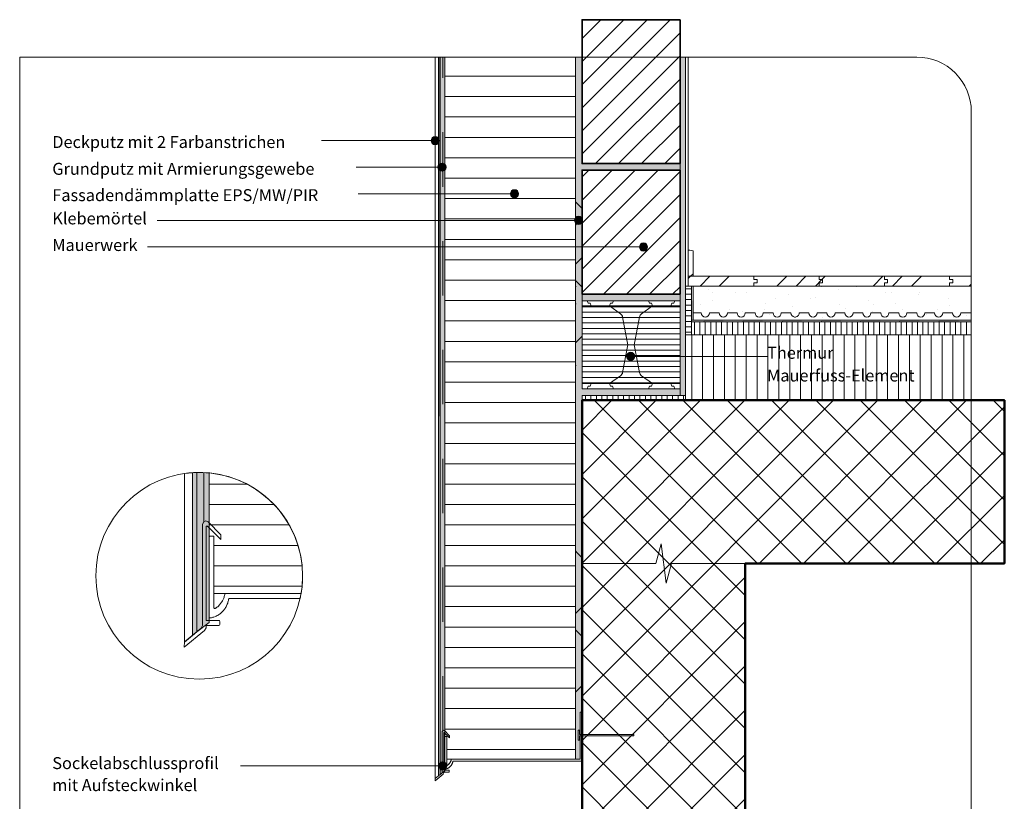
# Model space of a CAD drawing. Units: metres. Extents: x 0 to 1.81, y -0.05 to 2.13.
# Drawn here: x 0 to 1.81, y 0.69 to 2.13 of the extents above; entities that cross this region are included whole.
import ezdxf

# ---------------------------------------------------------------- set-up
doc = ezdxf.new("R2010")
doc.units = ezdxf.units.M
doc.header["$MEASUREMENT"] = 0
doc.linetypes.add('Strich 2_1mm', pattern=[0.03, 0.02, -0.01])
doc.linetypes.add('Wipeout_Contour', pattern=[1, 0, -1])
for name, color, linetype in [('0 Bauteilschraffuren', 7, 'Continuous'), ('0 Bauteilschraffuren Neu', 7, 'Continuous'), ('0 Neu', 7, 'Continuous'), ('0 Schichttrennlinien', 7, 'Continuous'), ('001 Beschriftung DE', 7, 'Continuous'), ('001 Beschriftung DE Neu', 7, 'Continuous')]:
    doc.layers.add(name, color=color, linetype=linetype)
doc.linetypes.add('Freihand Umgebung', pattern='A,0,[1,I.01.04 Abschluss über Terrain mit Sockelabschlussprofil1.Shx,S=0.001587,R=0,X=0,Y=8.25066e-05],-0.2,0', length=0.2)
pattern_1 = [(45, (0, 0), (-0.0212132, 0.0212132), [])]
pattern_2 = [(45, (0, 0), (-0.0883883, 0.0883883), []), (45, (-0.01768, 0.01768), (-0.0883883, 0.0883883), []), (45, (-0.03536, 0.03536), (-0.0883883, 0.0883883), [])]
pattern_3 = [(90, (0, 0), (-0.01, 0), [])]
pattern_4 = [(0, (0, 0), (0, 0.0375), [])]

# ---------------------------------------------------------------- blocks, each defined once
blk = doc.blocks.new('*X3')
at = {"layer": '0 Bauteilschraffuren', "linetype": 'Continuous', "lineweight": 0, "true_color": 0x000000}
blk.add_hatch(color=18, dxfattribs=at).paths.add_polyline_path([(1.2376, 1.6123), (1.2346, 1.6123), (1.2346, 1.5763), (1.2376, 1.5763)])
blk = doc.blocks.new('*X4')
at = {"layer": '0 Bauteilschraffuren', "linetype": 'Continuous', "lineweight": 0, "true_color": 0x000000}
for points in [[(1.2575, 1.5735), (1.2935, 1.5735), (1.2935, 1.5763), (1.2575, 1.5763)], [(1.3295, 1.5735), (1.3655, 1.5735), (1.3655, 1.5763), (1.3295, 1.5763)], [(1.4015, 1.5735), (1.4375, 1.5735), (1.4375, 1.5763), (1.4015, 1.5763)], [(1.4735, 1.5735), (1.5095, 1.5735), (1.5095, 1.5763), (1.4735, 1.5763)], [(1.5455, 1.5735), (1.5815, 1.5735), (1.5815, 1.5763), (1.5455, 1.5763)], [(1.6175, 1.5735), (1.6535, 1.5735), (1.6535, 1.5763), (1.6175, 1.5763)], [(1.6895, 1.5735), (1.7255, 1.5735), (1.7255, 1.5763), (1.6895, 1.5763)], [(1.2935, 1.5735), (1.2575, 1.5735), (1.2575, 1.5733), (1.2935, 1.5733)], [(1.3655, 1.5735), (1.3295, 1.5735), (1.3295, 1.5733), (1.3655, 1.5733)], [(1.4375, 1.5735), (1.4015, 1.5735), (1.4015, 1.5733), (1.4375, 1.5733)], [(1.5095, 1.5735), (1.4735, 1.5735), (1.4735, 1.5733), (1.5095, 1.5733)], [(1.5815, 1.5735), (1.5455, 1.5735), (1.5455, 1.5733), (1.5815, 1.5733)], [(1.6535, 1.5735), (1.6175, 1.5735), (1.6175, 1.5733), (1.6535, 1.5733)], [(1.7255, 1.5735), (1.6895, 1.5735), (1.6895, 1.5733), (1.7255, 1.5733)]]:
    blk.add_hatch(color=18, dxfattribs=at).paths.add_polyline_path(points)
at = {"layer": '0 Bauteilschraffuren', "color": 7, "linetype": 'Continuous', "lineweight": 0}
for p in [(1.2575, 1.5735), (1.3295, 1.5735), (1.4015, 1.5735), (1.4735, 1.5735), (1.5455, 1.5735), (1.6175, 1.5735), (1.6895, 1.5735)]:
    blk.add_point(p, dxfattribs=at)

msp = doc.modelspace()

# ---------------------------------------------------------------- hatches: boundary and pattern name
at = {"layer": '0 Bauteilschraffuren Neu', "linetype": 'Continuous', "lineweight": 0}
h = msp.add_hatch(dxfattribs=at)
h.set_pattern_fill('SAGO_BACKSTEIN_0001_0001', style=0, pattern_type=2)
h.set_pattern_definition(pattern_1)
h.paths.add_polyline_path([(1.2136, 2.1288), (1.0336, 2.1288), (1.0336, 1.8643), (1.2136, 1.8643)])
h = msp.add_hatch(dxfattribs=at)
h.set_pattern_fill('Dämmstoff__allgemein_hor_0A', style=0, pattern_type=2)
h.set_pattern_definition(pattern_4)
h.paths.add_polyline_path([(0.7852, 0.8109), (0.7852, 0.7693), (1.0216, 0.7693), (1.0216, 2.06), (0.7816, 2.06), (0.7816, 0.8109, -0.406884), (0.7822, 0.8115), (0.7846, 0.8115, -0.414214)])
at = {"layer": '0 Bauteilschraffuren Neu', "linetype": 'Continuous', "lineweight": 0, "true_color": 0x3c3a36}
for points in [[(1.0336, 2.06), (1.0216, 2.06), (1.0216, 0.7693), (1.03, 0.7693), (1.03, 0.8125), (1.0288, 0.8125), (1.0288, 0.8047), (1.0264, 0.8047), (1.0264, 0.8227), (1.0288, 0.8227), (1.0288, 0.8149), (1.03, 0.8149), (1.03, 0.8557), (1.0336, 0.8557), (1.0336, 1.4383), (1.2136, 1.4383), (1.2136, 1.4503), (1.0336, 1.4503), (1.0336, 1.6123), (1.2136, 1.6123), (1.2136, 1.6243), (1.0336, 1.6243), (1.0336, 1.8523), (1.2136, 1.8523), (1.2136, 1.8643), (1.0336, 1.8643)], [(1.2136, 2.06), (1.2136, 1.8643), (1.2136, 1.8523), (1.2136, 1.6243), (1.2136, 1.6123), (1.2136, 1.4503), (1.2136, 1.4383), (1.2236, 1.4383), (1.2236, 2.06)], [(0.3254, 1.2965, 0.010168), (0.3177, 1.2962), (0.3177, 0.9972), (0.3254, 1.0035)], [(0.348, 1.2957, 0.029756), (0.3254, 1.2965), (0.3254, 1.0035), (0.348, 1.021)]]:
    msp.add_hatch(color=250, dxfattribs=at).paths.add_polyline_path(points)
at = {"layer": '0 Bauteilschraffuren Neu', "linetype": 'Continuous', "lineweight": 0}
h = msp.add_hatch(dxfattribs=at)
h.set_pattern_fill('SAGO_BACKSTEIN_0001_0001', style=0, pattern_type=2)
h.set_pattern_definition(pattern_1)
h.paths.add_polyline_path([(1.0336, 1.6243), (1.2136, 1.6243), (1.2136, 1.8523), (1.0336, 1.8523)])
h = msp.add_hatch(dxfattribs=at)
h.set_pattern_fill('Holzwerkstoff_0001', style=0, pattern_type=2)
h.set_pattern_definition(pattern_2)
h.paths.add_polyline_path([(1.3492, 1.6513), (1.3552, 1.6513), (1.3552, 1.6453), (1.3492, 1.6453), (1.3492, 1.6393), (1.4692, 1.6393), (1.4692, 1.6453), (1.4752, 1.6453), (1.4752, 1.6513), (1.4692, 1.6513), (1.4692, 1.6573), (1.3492, 1.6573)])
h = msp.add_hatch(dxfattribs=at)
h.set_pattern_fill('Holzwerkstoff_0001', style=0, pattern_type=2)
h.set_pattern_definition(pattern_2)
h.paths.add_polyline_path([(1.4692, 1.6573), (1.4692, 1.6513), (1.4752, 1.6513), (1.4752, 1.6453), (1.4692, 1.6453), (1.4692, 1.6393), (1.5892, 1.6393), (1.5892, 1.6453), (1.5952, 1.6453), (1.5952, 1.6513), (1.5892, 1.6513), (1.5892, 1.6573)])
h = msp.add_hatch(dxfattribs=at)
h.set_pattern_fill('Holzwerkstoff_0001', style=0, pattern_type=2)
h.set_pattern_definition(pattern_2)
h.paths.add_polyline_path([(1.5892, 1.6573), (1.5892, 1.6513), (1.5952, 1.6513), (1.5952, 1.6453), (1.5892, 1.6453), (1.5892, 1.6393), (1.7092, 1.6393), (1.7092, 1.6453), (1.7152, 1.6453), (1.7152, 1.6513), (1.7092, 1.6513), (1.7092, 1.6573)])
h = msp.add_hatch(dxfattribs=at)
h.set_pattern_fill('Holzwerkstoff_0001', style=0, pattern_type=2)
h.set_pattern_definition(pattern_2)
h.paths.add_polyline_path([(1.7092, 1.6573), (1.7092, 1.6513), (1.7152, 1.6513), (1.7152, 1.6453), (1.7092, 1.6453), (1.7092, 1.6393), (1.749, 1.6393), (1.749, 1.6573)])
h = msp.add_hatch(dxfattribs=at)
h.set_pattern_fill('Vertikal_1_0mm_0001', style=0, pattern_type=2)
h.set_pattern_definition([(180, (1.123566, 1.531317), (0, 0.01), [])])
h.paths.add_polyline_path([(1.2136, 1.4599), (1.2136, 1.6027), (1.0336, 1.6027), (1.0336, 1.4599)])
h = msp.add_hatch(dxfattribs=at)
h.set_pattern_fill('Vertikal_1_0mm_0001', style=0, pattern_type=2)
h.set_pattern_definition(pattern_3)
h.paths.add_polyline_path([(1.2346, 1.5493), (1.749, 1.5493), (1.749, 1.5733), (1.2346, 1.5733)])
h = msp.add_hatch(dxfattribs=at)
h.set_pattern_fill('Vertikal_2_0mm_0001', style=0, pattern_type=2)
h.set_pattern_definition([(90, (1.235166, 1.657317), (-0.02, 4e-08), [])])
h.paths.add_polyline_path([(1.2236, 1.4293), (1.749, 1.4293), (1.749, 1.5493), (1.2236, 1.5493)])
h = msp.add_hatch(dxfattribs=at)
h.set_pattern_fill('Vertikal_1_0mm_0001', style=0, pattern_type=2)
h.set_pattern_definition(pattern_3)
h.paths.add_polyline_path([(1.0336, 1.4293), (1.2236, 1.4293), (1.2236, 1.4383), (1.0336, 1.4383)])
h = msp.add_hatch(dxfattribs=at)
h.set_pattern_fill('SAGO_BETON_0001_0001', style=0, pattern_type=2)
h.set_pattern_definition([(45, (1.235166, 1.657317), (-0.0407294, 0.0407294), []), (135, (1.235166, 1.657317), (0.0407294, 0.0407294), [])])
h.paths.add_polyline_path([(1.0336, -0.0538), (1.3336, -0.0538), (1.3336, 1.1293), (1.8097, 1.1293), (1.8097, 1.4293), (1.0336, 1.4293)])
h = msp.add_hatch(dxfattribs=at)
h.set_pattern_fill('Dämmstoff__allgemein_hor_0A', style=0, pattern_type=2)
h.set_pattern_definition(pattern_4)
h.paths.add_polyline_path([(0.52, 1.1066, 0.386602), (0.3481, 1.2957), (0.3481, 1.1781, -0.406884), (0.3496, 1.1795), (0.3556, 1.1795, -0.414214), (0.3571, 1.178), (0.3571, 1.0741), (0.5172, 1.0741, 0.043054)])
at = {"layer": '0 Neu', "linetype": 'Continuous', "lineweight": 13, "true_color": 0xdfdfdf}
h = msp.add_hatch(dxfattribs=at)
h.set_pattern_fill('ANSI31_0001', color=254, style=0, pattern_type=2)
h.set_pattern_definition([(180, (-42.190155, -2.278323), (0, 0.018750001), [])])
h.paths.add_polyline_path([(0.3481, 1.0741), (0.3481, 1.178)])
h = msp.add_hatch(dxfattribs=at)
h.set_pattern_fill('ANSI31_0001', color=254, style=0, pattern_type=2)
h.set_pattern_definition([(180, (-16.233719, -0.5716344), (0, 0.0075000003), [])])
h.paths.add_polyline_path([(0.7816, 0.7693), (0.7816, 0.8109)])
at = {"layer": '001 Beschriftung DE', "linetype": 'Continuous', "lineweight": 0, "true_color": 0x000000}
for points in [[(0.9019, 1.8089), (0.9024, 1.806), (0.9041, 1.8036), (0.9065, 1.8019), (0.9094, 1.8014), (0.9122, 1.8019), (0.9147, 1.8036), (0.9163, 1.806), (0.9169, 1.8089), (0.9163, 1.8117), (0.9147, 1.8142), (0.9122, 1.8158), (0.9094, 1.8164), (0.9065, 1.8158), (0.9041, 1.8142), (0.9024, 1.8117)], [(1.0195, 1.76), (1.0201, 1.7571), (1.0217, 1.7547), (1.0242, 1.7531), (1.027, 1.7525), (1.0299, 1.7531), (1.0323, 1.7547), (1.034, 1.7571), (1.0345, 1.76), (1.034, 1.7629), (1.0323, 1.7653), (1.0299, 1.7669), (1.027, 1.7675), (1.0242, 1.7669), (1.0217, 1.7653), (1.0201, 1.7629)], [(1.139, 1.7111), (1.1396, 1.7083), (1.1412, 1.7058), (1.1437, 1.7042), (1.1465, 1.7036), (1.1494, 1.7042), (1.1518, 1.7058), (1.1535, 1.7083), (1.154, 1.7111), (1.1535, 1.714), (1.1518, 1.7164), (1.1494, 1.7181), (1.1465, 1.7186), (1.1437, 1.7181), (1.1412, 1.7164), (1.1396, 1.714)], [(1.1155, 1.51), (1.1161, 1.5071), (1.1177, 1.5047), (1.1201, 1.5031), (1.123, 1.5025), (1.1259, 1.5031), (1.1283, 1.5047), (1.1299, 1.5071), (1.1305, 1.51), (1.1299, 1.5129), (1.1283, 1.5153), (1.1259, 1.5169), (1.123, 1.5175), (1.1201, 1.5169), (1.1177, 1.5153), (1.1161, 1.5129)]]:
    msp.add_hatch(color=18, dxfattribs=at).paths.add_polyline_path(points)

# ---------------------------------------------------------------- linework, layer by layer
at = {"color": 7, "linetype": 'Strich 2_1mm', "lineweight": 0, "flags": 128}
msp.add_lwpolyline([(0.3382, 1.2053), (0.3382, 1.2964)], dxfattribs=at)
at = {"layer": '0 Bauteilschraffuren', "color": 7, "linetype": 'Continuous', "lineweight": 0, "flags": 128}
for points in [[(1.2346, 1.5763), (1.2346, 1.5733), (1.749, 1.5733), (1.749, 1.5763), (1.7488, 1.5763), (1.3014, 1.5763), (1.2376, 1.5763)], [(1.0264, 0.8227), (1.0264, 0.8047), (1.0288, 0.8047), (1.0288, 0.8125), (1.1288, 0.8125), (1.1288, 0.8149), (1.0288, 0.8149), (1.0288, 0.8227)]]:
    msp.add_lwpolyline(points, close=True, dxfattribs=at)
at = {"layer": '0 Bauteilschraffuren', "color": 7, "linetype": 'Freihand Umgebung', "lineweight": 0, "flags": 128}
msp.add_lwpolyline([(0.3027, 0.9849), (0.3177, 0.9972), (0.3177, 1.2962, 0.019853), (0.3027, 1.2946)], format="xyb", close=True, dxfattribs=at)
at = {"layer": '0 Bauteilschraffuren Neu', "color": 7, "linetype": 'Continuous', "lineweight": 35, "flags": 128}
for points in [[(1.2136, 2.1288), (1.0336, 2.1288), (1.0336, 1.8643), (1.2136, 1.8643)], [(1.0336, 1.6243), (1.2136, 1.6243), (1.2136, 1.8523), (1.0336, 1.8523)]]:
    msp.add_lwpolyline(points, close=True, dxfattribs=at)
at = {"layer": '0 Bauteilschraffuren Neu', "color": 7, "linetype": 'Continuous', "lineweight": 0, "flags": 128}
for points in [[(0.7852, 0.8109), (0.7852, 0.7693), (1.0216, 0.7693), (1.0216, 2.06), (0.7816, 2.06), (0.7816, 0.8109, -0.406884), (0.7822, 0.8115), (0.7846, 0.8115, -0.414214)], [(1.0334, 1.6913, 0.198912), (1.0336, 1.6917), (1.0336, 1.7822, 0.198912), (1.0334, 1.7826), (1.0224, 1.7936, 0.668179), (1.0216, 1.7932), (1.0216, 1.6807, 0.668179), (1.0224, 1.6803)], [(1.0224, 1.6486, 0.668179), (1.0216, 1.6482), (1.0216, 1.5357, 0.668179), (1.0224, 1.5353), (1.0334, 1.5463, 0.198912), (1.0336, 1.5467), (1.0336, 1.6372, 0.198912), (1.0334, 1.6376)], [(1.139, 1.5822, -0.192112), (1.1429, 1.5882), (1.1632, 1.6027), (1.1614, 1.6075), (1.1578, 1.6075), (1.156, 1.6123), (1.0912, 1.6123), (1.0894, 1.6075), (1.0858, 1.6075), (1.084, 1.6027), (1.1043, 1.5882, -0.192112), (1.1081, 1.5822), (1.1178, 1.5313), (1.1081, 1.4805, -0.192112), (1.1043, 1.4745), (1.084, 1.4599), (1.0858, 1.4551), (1.0894, 1.4551), (1.0912, 1.4503), (1.156, 1.4503), (1.1578, 1.4551), (1.1614, 1.4551), (1.1632, 1.4599), (1.1429, 1.4745, -0.192112), (1.139, 1.4805), (1.1293, 1.5313)], [(0.348, 1.2957, 0.029756), (0.3254, 1.2965), (0.3254, 1.0035), (0.348, 1.021)], [(0.52, 1.1066, 0.386602), (0.3481, 1.2957), (0.3481, 1.1781, -0.406884), (0.3496, 1.1795), (0.3556, 1.1795, -0.414214), (0.3571, 1.178), (0.3571, 1.0741), (0.5172, 1.0741, 0.043054)], [(0.3481, 1.1781), (0.3481, 1.0306), (0.3481, 1.0301), (0.3484, 1.0296), (0.349, 1.0292), (0.3495, 1.0291), (0.3498, 1.0291), (0.3516, 1.0294), (0.3525, 1.0296), (0.355, 1.0303), (0.3559, 1.0305), (0.3566, 1.0308), (0.3596, 1.0319), (0.3613, 1.0327), (0.3629, 1.0335), (0.3645, 1.0344), (0.3656, 1.0351), (0.367, 1.0361), (0.3683, 1.037), (0.3696, 1.0381), (0.3714, 1.0396), (0.3726, 1.0408), (0.3742, 1.0425), (0.3753, 1.0437), (0.3758, 1.0444), (0.3768, 1.0457), (0.3775, 1.0468), (0.3784, 1.0482), (0.3794, 1.0499), (0.3802, 1.0514), (0.381, 1.053), (0.3816, 1.0546), (0.3823, 1.0564), (0.3828, 1.0581), (0.3833, 1.0599), (0.3836, 1.061), (0.3837, 1.0616), (0.384, 1.0637), (0.3841, 1.0638), (0.3842, 1.0642), (0.3843, 1.0644), (0.3846, 1.0647), (0.385, 1.0649), (0.3852, 1.065), (0.3855, 1.065), (0.5154, 1.065, 0.012127), (0.5172, 1.0741), (0.3784, 1.0741), (0.3781, 1.074), (0.3777, 1.0738), (0.3775, 1.0736), (0.3773, 1.0734), (0.3772, 1.0731), (0.3766, 1.0707), (0.3761, 1.069), (0.3756, 1.0674), (0.375, 1.0658), (0.3745, 1.0644), (0.3738, 1.0629), (0.3733, 1.062), (0.3725, 1.0605), (0.3715, 1.0588), (0.3706, 1.0574), (0.3697, 1.0562), (0.3687, 1.0549), (0.3678, 1.0539), (0.3667, 1.0526), (0.3651, 1.051), (0.3639, 1.0499), (0.3625, 1.0488), (0.3604, 1.0472), (0.36, 1.0469), (0.3595, 1.0465), (0.359, 1.0463), (0.3587, 1.0463), (0.3582, 1.0463), (0.358, 1.0464), (0.3578, 1.0465), (0.3576, 1.0466), (0.3574, 1.0468), (0.3572, 1.0472), (0.3571, 1.0475), (0.3571, 1.178), (0.357, 1.1784), (0.3568, 1.179), (0.3564, 1.1793), (0.356, 1.1795), (0.3556, 1.1795), (0.3496, 1.1795), (0.3491, 1.1794), (0.3487, 1.1793), (0.3485, 1.1791), (0.3483, 1.1788), (0.3481, 1.1785)], [(1.0334, 1.0492, 0.198912), (1.0336, 1.0496), (1.0336, 1.1402, 0.198912), (1.0334, 1.1405), (1.0224, 1.1515, 0.668179), (1.0216, 1.1512), (1.0216, 1.0386, 0.668179), (1.0224, 1.0382)], [(1.0224, 1.0065, 0.668179), (1.0216, 1.0062), (1.0216, 0.8936, 0.668179), (1.0224, 0.8932), (1.0334, 0.9042, 0.198912), (1.0336, 0.9046), (1.0336, 0.9952, 0.198912), (1.0334, 0.9955)]]:
    msp.add_lwpolyline(points, format="xyb", close=True, dxfattribs=at)
for points in [[(1.0336, 2.06), (1.0216, 2.06), (1.0216, 0.7693), (1.03, 0.7693), (1.03, 0.8125), (1.0288, 0.8125), (1.0288, 0.8047), (1.0264, 0.8047), (1.0264, 0.8227), (1.0288, 0.8227), (1.0288, 0.8149), (1.03, 0.8149), (1.03, 0.8557), (1.0336, 0.8557), (1.0336, 1.4383), (1.2136, 1.4383), (1.2136, 1.4503), (1.0336, 1.4503), (1.0336, 1.6123), (1.2136, 1.6123), (1.2136, 1.6243), (1.0336, 1.6243), (1.0336, 1.8523), (1.2136, 1.8523), (1.2136, 1.8643), (1.0336, 1.8643)], [(1.3492, 1.6513), (1.3552, 1.6513), (1.3552, 1.6453), (1.3492, 1.6453), (1.3492, 1.6393), (1.4692, 1.6393), (1.4692, 1.6453), (1.4752, 1.6453), (1.4752, 1.6513), (1.4692, 1.6513), (1.4692, 1.6573), (1.3492, 1.6573)], [(1.4692, 1.6573), (1.4692, 1.6513), (1.4752, 1.6513), (1.4752, 1.6453), (1.4692, 1.6453), (1.4692, 1.6393), (1.5892, 1.6393), (1.5892, 1.6453), (1.5952, 1.6453), (1.5952, 1.6513), (1.5892, 1.6513), (1.5892, 1.6573)], [(1.5892, 1.6573), (1.5892, 1.6513), (1.5952, 1.6513), (1.5952, 1.6453), (1.5892, 1.6453), (1.5892, 1.6393), (1.7092, 1.6393), (1.7092, 1.6453), (1.7152, 1.6453), (1.7152, 1.6513), (1.7092, 1.6513), (1.7092, 1.6573)], [(1.7092, 1.6573), (1.7092, 1.6513), (1.7152, 1.6513), (1.7152, 1.6453), (1.7092, 1.6453), (1.7092, 1.6393), (1.749, 1.6393), (1.749, 1.6573)], [(1.045, 1.6075), (1.0432, 1.6123), (1.0336, 1.6123), (1.0336, 1.6027), (1.0504, 1.6027), (1.0486, 1.6075)], [(1.2136, 1.6027), (1.2136, 1.6123), (1.204, 1.6123), (1.2022, 1.6075), (1.1986, 1.6075), (1.1968, 1.6027)], [(1.2136, 1.4599), (1.2136, 1.6027), (1.0336, 1.6027), (1.0336, 1.4599)], [(1.2346, 1.5493), (1.749, 1.5493), (1.749, 1.5733), (1.2346, 1.5733)], [(1.2236, 1.4293), (1.749, 1.4293), (1.749, 1.5493), (1.2236, 1.5493)], [(1.0336, 1.4599), (1.0336, 1.4503), (1.0432, 1.4503), (1.045, 1.4551), (1.0486, 1.4551), (1.0504, 1.4599)], [(1.2136, 1.4503), (1.2136, 1.4599), (1.1968, 1.4599), (1.1986, 1.4551), (1.2022, 1.4551), (1.204, 1.4503)], [(1.0336, 1.4293), (1.2236, 1.4293), (1.2236, 1.4383), (1.0336, 1.4383)], [(0.3027, 0.9855), (0.3023, 0.9752), (0.3398, 1.0064), (0.3425, 1.0111), (0.3425, 1.0154), (0.3662, 1.0154), (0.3672, 1.0158), (0.3677, 1.0169), (0.3677, 1.0229), (0.3674, 1.0237), (0.367, 1.0242), (0.3662, 1.0244), (0.3425, 1.0244), (0.3425, 1.1965), (0.3432, 1.1977), (0.3451, 1.1976), (0.3695, 1.1732), (0.3695, 1.1818), (0.3467, 1.2059), (0.342, 1.2074), (0.3376, 1.2052), (0.336, 1.2011), (0.336, 1.0152), (0.3333, 1.0106)], [(0.7816, 0.7519), (0.7816, 0.7517), (0.7817, 0.7515), (0.7819, 0.7514), (0.7821, 0.7513), (0.7823, 0.7513), (0.783, 0.7515), (0.7833, 0.7515), (0.7844, 0.7518), (0.7847, 0.7519), (0.785, 0.752), (0.7862, 0.7525), (0.7869, 0.7528), (0.7875, 0.7531), (0.7881, 0.7535), (0.7886, 0.7537), (0.7892, 0.7541), (0.7897, 0.7545), (0.7902, 0.7549), (0.7909, 0.7555), (0.7914, 0.756), (0.792, 0.7567), (0.7925, 0.7572), (0.7927, 0.7575), (0.7931, 0.758), (0.7934, 0.7584), (0.7937, 0.759), (0.7941, 0.7597), (0.7944, 0.7603), (0.7947, 0.7609), (0.795, 0.7615), (0.7953, 0.7623), (0.7955, 0.7629), (0.7957, 0.7636), (0.7958, 0.7641), (0.7958, 0.7643), (0.796, 0.7652), (0.796, 0.7652), (0.796, 0.7654), (0.7961, 0.7654), (0.7962, 0.7656), (0.7963, 0.7657), (0.7964, 0.7657), (0.7966, 0.7657), (1.0336, 0.7657), (1.0336, 0.8557), (1.03, 0.8557), (1.03, 0.7693), (0.7937, 0.7693), (0.7936, 0.7693), (0.7934, 0.7692), (0.7933, 0.7691), (0.7933, 0.7691), (0.7932, 0.7689), (0.793, 0.768), (0.7928, 0.7673), (0.7926, 0.7666), (0.7923, 0.766), (0.7921, 0.7655), (0.7919, 0.7649), (0.7917, 0.7645), (0.7914, 0.7639), (0.7909, 0.7632), (0.7906, 0.7627), (0.7902, 0.7622), (0.7898, 0.7616), (0.7895, 0.7612), (0.789, 0.7608), (0.7884, 0.7601), (0.7879, 0.7597), (0.7874, 0.7592), (0.7865, 0.7586), (0.7863, 0.7585), (0.7861, 0.7583), (0.7859, 0.7582), (0.7858, 0.7582), (0.7856, 0.7582), (0.7856, 0.7582), (0.7855, 0.7583), (0.7854, 0.7583), (0.7853, 0.7584), (0.7852, 0.7586), (0.7852, 0.7587), (0.7852, 0.8109), (0.7852, 0.8111), (0.785, 0.8113), (0.7849, 0.8114), (0.7848, 0.8115), (0.7846, 0.8115), (0.7822, 0.8115), (0.782, 0.8115), (0.7818, 0.8114), (0.7818, 0.8113), (0.7817, 0.8112), (0.7816, 0.8111), (0.7816, 0.8109)]]:
    msp.add_lwpolyline(points, close=True, dxfattribs=at)
at = {"layer": '0 Bauteilschraffuren Neu', "color": 7, "linetype": 'Freihand Umgebung', "lineweight": 0, "flags": 128}
msp.add_lwpolyline([(1.2136, 2.06), (1.2136, 1.8643), (1.2136, 1.8523), (1.2136, 1.6243), (1.2136, 1.6123), (1.2136, 1.4503), (1.2136, 1.4383), (1.2236, 1.4383), (1.2236, 2.06)], close=True, dxfattribs=at)
at = {"layer": '0 Bauteilschraffuren Neu', "color": 7, "linetype": 'Continuous', "lineweight": 50, "flags": 128}
msp.add_lwpolyline([(1.0336, -0.0538), (1.3336, -0.0538), (1.3336, 1.1293), (1.8097, 1.1293), (1.8097, 1.4293), (1.0336, 1.4293)], close=True, dxfattribs=at)
at = {"layer": '0 Bauteilschraffuren Neu', "color": 7, "linetype": 'Freihand Umgebung', "lineweight": 0, "flags": 128}
msp.add_lwpolyline([(0.3254, 1.2965, 0.010168), (0.3177, 1.2962), (0.3177, 0.9972), (0.3254, 1.0035)], format="xyb", close=True, dxfattribs=at)
at = {"layer": '0 Neu', "color": 7, "linetype": 'Continuous', "lineweight": 0, "flags": 128}
for points in [[(0.3481, 1.0741), (0.3481, 1.178)], [(0.7816, 0.7693), (0.7816, 0.8109)]]:
    msp.add_lwpolyline(points, close=True, dxfattribs=at)
msp.add_lwpolyline([(1.3336, 1.1293), (1.198, 1.1293), (1.1883, 1.0933), (1.1788, 1.1653), (1.1692, 1.1293), (1.0336, 1.1293)], dxfattribs=at)
at = {"layer": '0 Neu', "color": 7, "linetype": 'Continuous', "lineweight": 0}
msp.add_circle((0.33, 1.1066), 0.19, dxfattribs=at)
at = {"layer": '0 Neu', "color": 8, "linetype": 'Continuous', "lineweight": 13}
for centre, radius, start, end in [((1.0221, 1.7512), 0.0005, 45, 180), ((1.0331, 1.7402), 0.0005, 0, 45), ((1.0331, 1.6496), 0.0005, 315, 0), ((1.0221, 1.6386), 0.0005, 180, 315), ((1.0221, 1.6062), 0.0005, 45, 180), ((1.0331, 1.5952), 0.0005, 0, 45), ((1.0987, 1.5804), 0.0096, 10.8248, 54.3236), ((1.1485, 1.5804), 0.0096, 125.6764, 169.1752), ((1.2601, 1.5898), 0.0075, 180, 0), ((1.2931, 1.5898), 0.0075, 180, 0), ((1.3261, 1.5898), 0.0075, 180, 0), ((1.3591, 1.5898), 0.0075, 180, 0), ((1.3921, 1.5898), 0.0075, 180, 0), ((1.4251, 1.5898), 0.0075, 180, 263.6834), ((1.4251, 1.5898), 0.0075, 263.6834, 0), ((1.4581, 1.5898), 0.0075, 180, 0), ((1.4911, 1.5898), 0.0075, 180, 0), ((1.5241, 1.5898), 0.0075, 180, 0), ((1.5571, 1.5898), 0.0075, 180, 0), ((1.5901, 1.5898), 0.0075, 180, 0), ((1.6231, 1.5898), 0.0075, 180, 0), ((1.6561, 1.5898), 0.0075, 180, 0), ((1.6891, 1.5898), 0.0075, 180, 0), ((1.7221, 1.5898), 0.0075, 180, 0), ((1.0331, 1.5046), 0.0005, 315, 0), ((1.0221, 1.4936), 0.0005, 180, 315), ((1.0987, 1.4823), 0.0096, 305.6764, 349.1752), ((1.1485, 1.4823), 0.0096, 190.8248, 234.3236), ((0.344, 1.1965), 0.0015, 45, 180), ((1.0221, 1.1512), 0.0005, 45, 180), ((1.0331, 1.1402), 0.0005, 0, 45), ((1.0221, 1.0386), 0.0005, 180, 315), ((1.0331, 1.0496), 0.0005, 315, 0), ((1.0221, 1.0062), 0.0005, 45, 180), ((1.0331, 0.9952), 0.0005, 0, 45)]:
    msp.add_arc(centre, radius, start, end, dxfattribs=at)
at = {"layer": '0 Neu', "color": 7, "linetype": 'Continuous', "lineweight": 0}
for centre, radius, start, end in [((0.7797, 0.7675), 0.0164, 278.8798, 351.7513), ((0.7771, 0.772), 0.0164, 303.4135, 348.8989), ((0.7938, 0.7687), 0.0006, 90, 168.8989), ((0.7966, 0.7651), 0.0006, 90, 171.7513), ((0.7822, 0.7519), 0.0006, 180, 278.8798), ((0.7858, 0.7588), 0.0006, 180, 303.4135)]:
    msp.add_arc(centre, radius, start, end, dxfattribs=at)
at = {"layer": '0 Schichttrennlinien', "color": 8, "linetype": 'Continuous', "lineweight": 13}
for p, q in [((1.2526, 1.5898), (1.2376, 1.5898)), ((1.2856, 1.5898), (1.2676, 1.5898)), ((1.3186, 1.5898), (1.3006, 1.5898)), ((1.3516, 1.5898), (1.3336, 1.5898)), ((1.3846, 1.5898), (1.3666, 1.5898)), ((1.4176, 1.5898), (1.3996, 1.5898)), ((1.4506, 1.5898), (1.4326, 1.5898)), ((1.4836, 1.5898), (1.4656, 1.5898)), ((1.5166, 1.5898), (1.4986, 1.5898)), ((1.5496, 1.5898), (1.5316, 1.5898)), ((1.5826, 1.5898), (1.5646, 1.5898)), ((1.6156, 1.5898), (1.5976, 1.5898)), ((1.6486, 1.5898), (1.6306, 1.5898)), ((1.6816, 1.5898), (1.6636, 1.5898)), ((1.7146, 1.5898), (1.6966, 1.5898)), ((1.749, 1.5898), (1.7296, 1.5898))]:
    msp.add_line(p, q, dxfattribs=at)
at = {"layer": '001 Beschriftung DE', "color": 7, "linetype": 'Continuous', "lineweight": 0, "flags": 128}
msp.add_lwpolyline([(1.3736, 1.51), (1.1305, 1.51)], dxfattribs=at)
at = {"layer": '001 Beschriftung DE', "color": 7, "linetype": 'Continuous', "lineweight": 0}
for centre in [(0.9094, 1.8089), (1.027, 1.76), (1.1465, 1.7111), (1.123, 1.51)]:
    msp.add_circle(centre, 0.0075, dxfattribs=at)

# ---------------------------------------------------------------- block references
at = {"layer": '0 Bauteilschraffuren', "color": 7, "linetype": 'Continuous', "lineweight": 0}
for name in ['*X3', '*X4']:
    msp.add_blockref(name, (0, 0), dxfattribs=at)

# ---------------------------------------------------------------- texts
at = {"layer": '001 Beschriftung DE Neu', "color": 7, "linetype": 'Continuous', "lineweight": 70, "char_height": 0.022, "attachment_point": 7}
for s, insert in [('\\A1;{\\pql;\\Ftxt.shx;Deckputz mit 2 Farbanstrichen}', (0.0599, 1.893)), ('\\A1;{\\pql;\\Ftxt.shx;Grundputz mit Armierungsgewebe}', (0.0599, 1.8437)), ('\\A1;{\\pql;\\Ftxt.shx;Fassadendämmplatte EPS/MW/PIR}', (0.0599, 1.7953)), ('\\A1;{\\pql;\\Ftxt.shx;Klebemörtel}', (0.0599, 1.7526)), ('\\A1;{\\pql;\\Ftxt.shx;Mauerwerk}', (0.0599, 1.7037))]:
    msp.add_mtext(s, dxfattribs=dict(at, insert=insert))
at = {"layer": '001 Beschriftung DE Neu', "color": 7, "linetype": 'Continuous', "lineweight": 70, "insert": (1.3736, 1.4638), "char_height": 0.022, "attachment_point": 7, "line_spacing_factor": 1.138707}
msp.add_mtext('\\A1;{\\pql;\\Ftxt.shx;Thermur \\P\\pql;\\Ftxt.shx;Mauerfuss-Element}', dxfattribs=at)
at = {"layer": '001 Beschriftung DE Neu', "color": 7, "linetype": 'Continuous', "lineweight": 0, "insert": (0.0599, 0.7109), "char_height": 0.022, "attachment_point": 7, "line_spacing_factor": 1.102854}
msp.add_mtext('\\A1;{\\pql;\\Ftxt.shx;Sockelabschlussprofil \\P\\pql;\\Ftxt.shx;mit Aufsteckwinkel}', dxfattribs=at)

# ---------------------------------------------------------------- wipeouts: each hides what was drawn before it
at = {"color": 254, "linetype": 'Wipeout_Contour', "lineweight": 0, "ltscale": 6.487785}
msp.add_wipeout([(0.7696, 2.06), (0.7636, 2.06), (0.7636, 0.7339), (0.7696, 0.7389)], dxfattribs=at).dxf.layer = '0 Bauteilschraffuren'

# ---------------------------------------------------------------- next in the draw order: hatches: boundary and pattern name
at = {"layer": '0 Bauteilschraffuren Neu', "linetype": 'Continuous', "lineweight": 0, "true_color": 0x3c3a36}
for points in [[(0.7696, 0.7389), (0.7726, 0.7414), (0.7726, 2.06), (0.7705, 2.06)], [(0.7726, 2.06), (0.7726, 0.7412), (0.7816, 0.7481), (0.7816, 2.06)]]:
    msp.add_hatch(color=250, dxfattribs=at).paths.add_polyline_path(points)
at = {"layer": '001 Beschriftung DE', "linetype": 'Continuous', "lineweight": 0, "true_color": 0x000000}
for points in [[(0.7561, 1.9066), (0.7566, 1.9037), (0.7583, 1.9013), (0.7607, 1.8997), (0.7636, 1.8991), (0.7664, 1.8997), (0.7689, 1.9013), (0.7705, 1.9037), (0.7711, 1.9066), (0.7705, 1.9095), (0.7689, 1.9119), (0.7664, 1.9135), (0.7636, 1.9141), (0.7607, 1.9135), (0.7583, 1.9119), (0.7566, 1.9095)], [(0.7688, 1.8577), (0.7693, 1.8549), (0.7709, 1.8524), (0.7734, 1.8508), (0.7763, 1.8502), (0.7791, 1.8508), (0.7816, 1.8524), (0.7832, 1.8549), (0.7838, 1.8577), (0.7832, 1.8606), (0.7816, 1.863), (0.7791, 1.8647), (0.7763, 1.8652), (0.7734, 1.8647), (0.7709, 1.863), (0.7693, 1.8606)], [(0.7702, 0.7572), (0.7707, 0.7543), (0.7724, 0.7519), (0.7748, 0.7502), (0.7777, 0.7497), (0.7805, 0.7502), (0.783, 0.7519), (0.7846, 0.7543), (0.7852, 0.7572), (0.7846, 0.76), (0.783, 0.7625), (0.7805, 0.7641), (0.7777, 0.7647), (0.7748, 0.7641), (0.7724, 0.7625), (0.7707, 0.76)]]:
    msp.add_hatch(color=18, dxfattribs=at).paths.add_polyline_path(points)

# ---------------------------------------------------------------- next in the draw order: linework, layer by layer
at = {"color": 7, "linetype": 'Strich 2_1mm', "lineweight": 0, "flags": 128}
msp.add_lwpolyline([(0.7776, 0.8219), (0.7776, 2.06)], dxfattribs=at)
at = {"layer": '0 Bauteilschraffuren', "color": 7, "linetype": 'Freihand Umgebung', "lineweight": 0, "flags": 128}
msp.add_lwpolyline([(0.7696, 2.06), (0.7636, 2.06), (0.7636, 0.7339), (0.7696, 0.7389)], close=True, dxfattribs=at)
at = {"layer": '0 Bauteilschraffuren Neu', "color": 7, "linetype": 'Freihand Umgebung', "lineweight": 0, "flags": 128}
msp.add_lwpolyline([(0.7696, 0.7389), (0.7726, 0.7414), (0.7726, 2.06), (0.7705, 2.06)], close=True, dxfattribs=at)
at = {"layer": '0 Bauteilschraffuren Neu', "color": 7, "linetype": 'Continuous', "lineweight": 0, "flags": 128}
for points in [[(0.7726, 2.06), (0.7726, 0.7412), (0.7816, 0.7481), (0.7816, 2.06)], [(0.7636, 0.734), (0.7634, 0.7299), (0.7783, 0.7423), (0.7794, 0.7442), (0.7794, 0.7459), (0.7888, 0.7459), (0.7892, 0.746), (0.7894, 0.7465), (0.7894, 0.7489), (0.7893, 0.7492), (0.7891, 0.7494), (0.7888, 0.7495), (0.7794, 0.7495), (0.7794, 0.8183), (0.7796, 0.8188), (0.7804, 0.8187), (0.7901, 0.809), (0.7901, 0.8124), (0.781, 0.8221), (0.7791, 0.8226), (0.7774, 0.8218), (0.7767, 0.8202), (0.7767, 0.7458), (0.7756, 0.7439)]]:
    msp.add_lwpolyline(points, close=True, dxfattribs=at)
at = {"layer": '001 Beschriftung DE', "color": 7, "linetype": 'Continuous', "lineweight": 0, "flags": 128}
for points in [[(0.5548, 1.9066), (0.7561, 1.9066)], [(0.6186, 1.8577), (0.7688, 1.8577)], [(0.6221, 1.8089), (0.9019, 1.8089)], [(0.2528, 1.76), (1.0195, 1.76)], [(0.2347, 1.7111), (1.139, 1.7111)], [(0.406, 0.7572), (0.7702, 0.7572)]]:
    msp.add_lwpolyline(points, dxfattribs=at)
at = {"layer": '001 Beschriftung DE', "color": 7, "linetype": 'Continuous', "lineweight": 0}
for centre in [(0.7636, 1.9066), (0.7763, 1.8577), (0.7777, 0.7572)]:
    msp.add_circle(centre, 0.0075, dxfattribs=at)

# ---------------------------------------------------------------- next in the draw order: wipeouts: each hides what was drawn before it
at = {"color": 254, "linetype": 'Wipeout_Contour', "lineweight": 0, "ltscale": 9.199561}
msp.add_wipeout([(1.2286, 1.6393), (1.2236, 1.6393), (1.2236, 2.06), (1.2286, 2.06)], dxfattribs=at).dxf.layer = '0 Bauteilschraffuren Neu'

# ---------------------------------------------------------------- next in the draw order: hatches: boundary and pattern name
at = {"layer": '0 Bauteilschraffuren Neu', "linetype": 'Continuous', "lineweight": 0}
h = msp.add_hatch(dxfattribs=at)
h.set_pattern_fill('Holzwerkstoff_0001', style=0, pattern_type=2)
h.set_pattern_definition(pattern_2)
h.paths.add_polyline_path([(1.2286, 1.7053), (1.2286, 1.6573), (1.2376, 1.6573), (1.2376, 1.7037), (1.2316, 1.7053)])
h = msp.add_hatch(dxfattribs=at)
h.set_pattern_fill('Holzwerkstoff_0001', style=0, pattern_type=2)
h.set_pattern_definition(pattern_2)
h.paths.add_polyline_path([(1.2286, 1.6573), (1.2286, 1.6393), (1.3492, 1.6393), (1.3492, 1.6453), (1.3552, 1.6453), (1.3552, 1.6513), (1.3492, 1.6513), (1.3492, 1.6573)])
h = msp.add_hatch(dxfattribs=at)
h.set_pattern_fill('Vertikal_1_0mm_0001', style=0, pattern_type=2)
h.set_pattern_definition([(180, (1.229066, 1.594317), (0, 0.01), [])])
h.paths.add_polyline_path([(1.2236, 1.5493), (1.2346, 1.5493), (1.2346, 1.6393), (1.2236, 1.6393)])
at = {"layer": '0 Bauteilschraffuren Neu', "linetype": 'Continuous', "lineweight": 13}
h = msp.add_hatch(dxfattribs=at)
h.set_pattern_fill('Unterlagsboden_0001', color=8, style=0, pattern_type=2)
h.set_pattern_definition([(45, (0, 0.1), (-0.0318198, 0.0318198), [0, -0.03, 0, -0.045]), (110, (0.1, 0.1), (0.0422862, 0.0153909), [0, -0.022, 0, -0.038])])
h.paths.add_polyline_path([(1.2376, 1.6393), (1.2376, 1.5763), (1.2856, 1.5763), (1.749, 1.5763), (1.749, 1.6393)])

# ---------------------------------------------------------------- next in the draw order: linework, layer by layer
at = {"layer": '0 Bauteilschraffuren', "color": 7, "linetype": 'Continuous', "lineweight": 0, "flags": 128}
msp.add_lwpolyline([(1.2376, 1.6393), (1.2376, 1.5763), (1.2346, 1.5763), (1.2346, 1.6393)], close=True, dxfattribs=at)
at = {"layer": '0 Bauteilschraffuren Neu', "color": 7, "linetype": 'Freihand Umgebung', "lineweight": 0, "flags": 128}
msp.add_lwpolyline([(1.2286, 1.6393), (1.2236, 1.6393), (1.2236, 2.06), (1.2286, 2.06)], close=True, dxfattribs=at)
at = {"layer": '0 Bauteilschraffuren Neu', "color": 7, "linetype": 'Continuous', "lineweight": 0, "flags": 128}
for points in [[(1.2286, 1.7053), (1.2286, 1.6573), (1.2376, 1.6573), (1.2376, 1.7037), (1.2316, 1.7053)], [(1.2286, 1.6573), (1.2286, 1.6393), (1.3492, 1.6393), (1.3492, 1.6453), (1.3552, 1.6453), (1.3552, 1.6513), (1.3492, 1.6513), (1.3492, 1.6573)], [(1.2236, 1.5493), (1.2346, 1.5493), (1.2346, 1.6393), (1.2236, 1.6393)], [(1.2376, 1.6393), (1.2376, 1.5763), (1.2856, 1.5763), (1.749, 1.5763), (1.749, 1.6393)]]:
    msp.add_lwpolyline(points, close=True, dxfattribs=at)
at = {"layer": '0 Schichttrennlinien', "color": 7, "linetype": 'Continuous', "lineweight": 0}
msp.add_lwpolyline([(0, 0), (1.6464, 0, 0.414214), (1.749, 0.0973), (1.749, 1.96, 0.414214), (1.649, 2.06), (0, 2.06)], format="xyb", close=True, dxfattribs=at)

doc.saveas('drawing.dxf')
